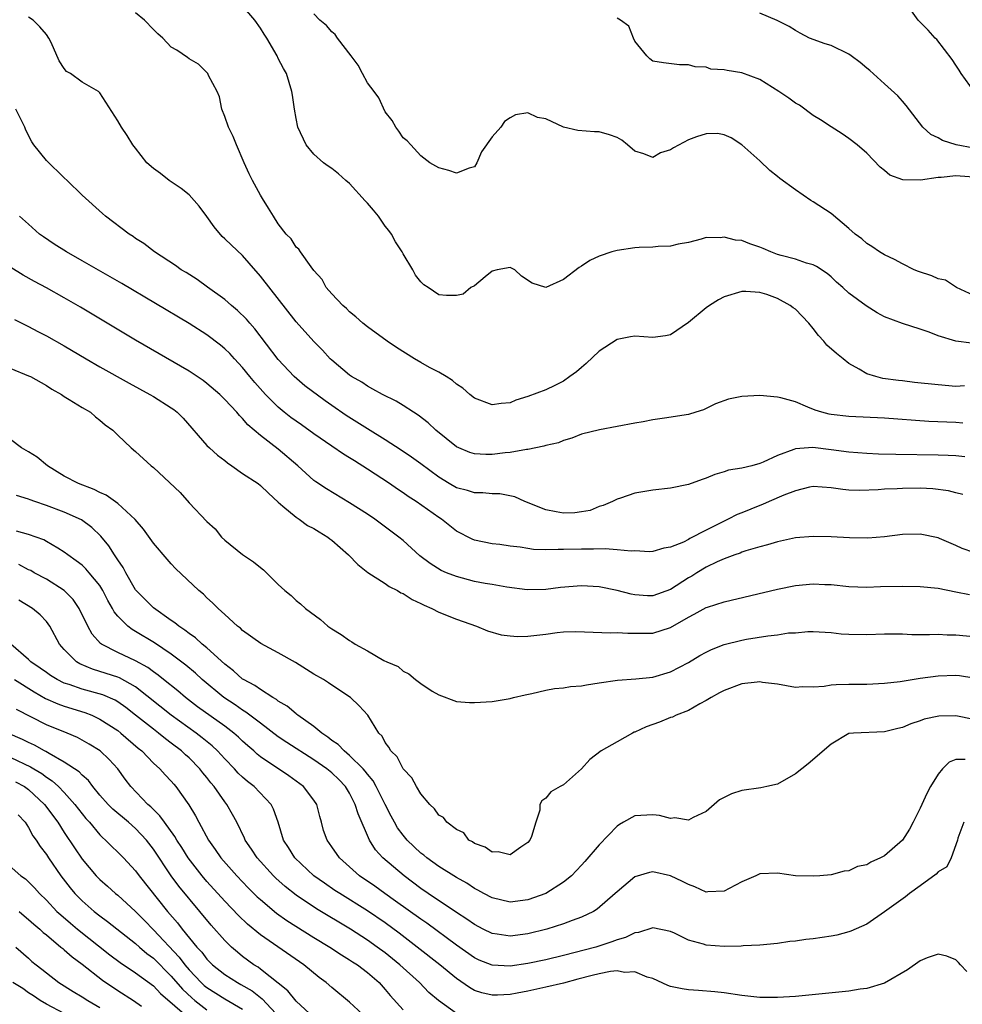
# Model space of a CAD drawing. Units: inches. Extents: x 2553000 to 2556000, y 1518000 to 1521000.
# Drawn here: x 2553668 to 2553774, y 1519603 to 1519713 of the extents above; entities that cross this region are included whole.
import ezdxf

# ---------------------------------------------------------------- set-up
doc = ezdxf.new("R2010")
doc.units = ezdxf.units.IN
doc.header["$MEASUREMENT"] = 0
doc.layers.add('LD25531518_2ft', color=102, linetype='Continuous')

msp = doc.modelspace()

# ---------------------------------------------------------------- linework, layer by layer
at = {"layer": 'LD25531518_2ft'}
for points, elevation in [([(2553774.76, 1519676.76), (2553773, 1519677), (2553771, 1519677.59), (2553769.99, 1519678.01), (2553769, 1519678.34), (2553767, 1519678.96), (2553765, 1519679.73), (2553764.18, 1519680.18), (2553762.94, 1519680.94), (2553761, 1519682.36), (2553760.33, 1519683), (2553759.61, 1519683.61), (2553759, 1519684.2), (2553758.57, 1519684.57), (2553757.37, 1519685.37), (2553757, 1519685.56), (2553756.25, 1519685.75), (2553755, 1519686.17), (2553753.41, 1519686.59), (2553753, 1519686.72), (2553752.23, 1519687), (2553751.38, 1519687.38), (2553751, 1519687.54), (2553749.9, 1519687.9), (2553749, 1519688.28), (2553748.3, 1519688.3), (2553747, 1519688.67), (2553746.56, 1519688.56), (2553745, 1519688.62), (2553744.42, 1519688.42), (2553743, 1519688.07), (2553741.86, 1519687.86), (2553741, 1519687.63), (2553739.62, 1519687.62), (2553739, 1519687.53), (2553737.49, 1519687.49), (2553737, 1519687.44), (2553735, 1519687.17), (2553734.43, 1519687), (2553733, 1519686.53), (2553731.96, 1519686.04), (2553731, 1519685.39), (2553730.75, 1519685.25), (2553729, 1519683.89), (2553727, 1519683.02), (2553725.48, 1519683.48), (2553724.29, 1519684.29), (2553723.54, 1519685), (2553723, 1519685.24), (2553721.56, 1519685), (2553721, 1519684.84), (2553720.21, 1519684.21), (2553719, 1519683.19), (2553718.6, 1519683), (2553717.73, 1519682.27), (2553717, 1519682.09), (2553715.88, 1519682.12), (2553715, 1519682.2), (2553713.81, 1519683), (2553713.31, 1519683.31), (2553713, 1519683.63), (2553712.4, 1519684.4), (2553712.09, 1519685), (2553711, 1519686.79), (2553710.92, 1519686.92), (2553710.9, 1519687), (2553710.14, 1519688.14), (2553709.7, 1519689), (2553709.41, 1519689.41), (2553709, 1519689.9), (2553708.24, 1519691), (2553707.69, 1519691.69), (2553707, 1519692.48), (2553706.74, 1519692.74), (2553705, 1519694.68), (2553704.58, 1519695), (2553703.75, 1519695.75), (2553703, 1519696.37), (2553702.61, 1519696.61), (2553702.08, 1519697), (2553701, 1519697.98), (2553700.13, 1519699), (2553699.21, 1519701), (2553699, 1519701.96), (2553698.81, 1519703), (2553698.6, 1519704.6), (2553698.53, 1519705), (2553697.94, 1519707), (2553697.58, 1519707.58), (2553697, 1519708.69), (2553696.87, 1519709), (2553695.71, 1519711), (2553695.42, 1519711.42), (2553695, 1519712.09), (2553694.38, 1519713), (2553693, 1519714.61)], 8876), ([(2553775.05, 1519705), (2553773.6, 1519707), (2553773.39, 1519707.39), (2553773, 1519707.96), (2553772.6, 1519708.6), (2553770.85, 1519710.85), (2553770.69, 1519711), (2553769.89, 1519711.89), (2553768.79, 1519713), (2553767.36, 1519715)], 8868), ([(2553773.79, 1519667.79), (2553773, 1519667.84), (2553769.98, 1519667.98), (2553765, 1519668.34), (2553761, 1519668.53), (2553759, 1519668.76), (2553758.8, 1519668.8), (2553757.96, 1519669), (2553757.23, 1519669.23), (2553756.41, 1519669.59), (2553755, 1519670.16), (2553753.38, 1519670.62), (2553753, 1519670.71), (2553751, 1519670.89), (2553749, 1519670.79), (2553747.51, 1519670.49), (2553746.06, 1519669.94), (2553745, 1519669.41), (2553744.71, 1519669.29), (2553743.84, 1519669), (2553743, 1519668.77), (2553740.33, 1519668.33), (2553739, 1519668.14), (2553737.94, 1519667.94), (2553737, 1519667.79), (2553733.05, 1519667.05), (2553731, 1519666.53), (2553729.91, 1519666.09), (2553729, 1519665.84), (2553728.42, 1519665.58), (2553727, 1519665.27), (2553726.8, 1519665.2), (2553725, 1519664.83), (2553724.83, 1519664.83), (2553723, 1519664.5), (2553722.45, 1519664.45), (2553721, 1519664.28), (2553720.28, 1519664.28), (2553719, 1519664.35), (2553718.5, 1519664.5), (2553717.26, 1519665), (2553717, 1519665.13), (2553714.67, 1519667), (2553713.82, 1519667.82), (2553712.69, 1519668.69), (2553712.17, 1519669), (2553711, 1519669.77), (2553710.24, 1519670.24), (2553708.68, 1519671), (2553707.61, 1519671.61), (2553707, 1519671.92), (2553706.37, 1519672.37), (2553705.23, 1519673), (2553705, 1519673.16), (2553703, 1519674.84), (2553702.83, 1519675), (2553701.97, 1519675.97), (2553701, 1519676.94), (2553699, 1519679.16), (2553695, 1519684.29), (2553693.75, 1519685.75), (2553693, 1519686.6), (2553691.74, 1519687.74), (2553691, 1519688.47), (2553690.71, 1519688.71), (2553689.8, 1519689.8), (2553689, 1519690.97), (2553688.13, 1519692.13), (2553687, 1519693.39), (2553686.11, 1519694.11), (2553685, 1519694.86), (2553684.77, 1519695), (2553683.79, 1519695.79), (2553683, 1519696.37), (2553682.25, 1519697), (2553681, 1519698.63), (2553680.69, 1519699), (2553680.06, 1519700.06), (2553679.41, 1519701), (2553679, 1519701.71), (2553677, 1519704.85), (2553676.93, 1519704.93), (2553676.85, 1519705), (2553675, 1519706.03), (2553673.68, 1519707), (2553673.25, 1519707.25), (2553673, 1519707.58), (2553672.43, 1519708.43), (2553671.53, 1519710.48), (2553671.26, 1519711), (2553671, 1519711.39), (2553670.25, 1519712.25), (2553669.5, 1519713), (2553669, 1519713.34)], 8880), ([(2553773.96, 1519671.96), (2553773, 1519671.91), (2553771, 1519672.07), (2553768.36, 1519672.36), (2553767, 1519672.53), (2553766.57, 1519672.57), (2553764.81, 1519672.81), (2553764.03, 1519673), (2553763, 1519673.32), (2553762.16, 1519673.84), (2553761, 1519674.48), (2553760.38, 1519675), (2553759.61, 1519675.61), (2553758.54, 1519676.54), (2553758.19, 1519677), (2553757.61, 1519677.61), (2553757, 1519678.4), (2553756.5, 1519679), (2553755.77, 1519679.77), (2553755, 1519680.57), (2553754.74, 1519680.74), (2553754.42, 1519681), (2553753, 1519681.78), (2553751.79, 1519682.21), (2553751, 1519682.46), (2553749.43, 1519682.57), (2553749, 1519682.57), (2553747, 1519681.96), (2553746.38, 1519681.62), (2553745.37, 1519681), (2553745, 1519680.74), (2553743, 1519679.09), (2553741, 1519677.69), (2553740.42, 1519677.58), (2553739, 1519677.38), (2553737, 1519677.55), (2553736.52, 1519677.48), (2553735, 1519677.17), (2553733, 1519675.85), (2553731.52, 1519674.48), (2553731, 1519674.03), (2553730.44, 1519673.56), (2553729.72, 1519673), (2553729, 1519672.51), (2553728.01, 1519672.01), (2553727, 1519671.52), (2553725, 1519670.76), (2553723.65, 1519670.35), (2553723, 1519670.08), (2553722.02, 1519669.98), (2553721, 1519669.84), (2553719, 1519670.59), (2553718.5, 1519671), (2553717.72, 1519671.72), (2553717, 1519672.16), (2553716.56, 1519672.56), (2553715.85, 1519673), (2553715, 1519673.49), (2553713.96, 1519674.04), (2553713, 1519674.57), (2553712.27, 1519675), (2553710.28, 1519676.28), (2553709.21, 1519677), (2553707, 1519678.58), (2553706.48, 1519679), (2553705.71, 1519679.71), (2553705, 1519680.27), (2553704.64, 1519680.64), (2553704.23, 1519681), (2553703, 1519682.31), (2553702.39, 1519683), (2553701.92, 1519683.92), (2553701, 1519684.92), (2553700.68, 1519685.32), (2553699.5, 1519687), (2553699.31, 1519687.31), (2553699, 1519687.53), (2553698.45, 1519688.45), (2553697.9, 1519689), (2553697, 1519690.15), (2553696.45, 1519691), (2553695.91, 1519691.91), (2553695.22, 1519693), (2553695, 1519693.38), (2553694.12, 1519695), (2553693.75, 1519695.75), (2553693.16, 1519697), (2553692.3, 1519699), (2553691.93, 1519699.93), (2553691.41, 1519701), (2553691, 1519702.19), (2553690.66, 1519703), (2553690.41, 1519704.41), (2553690.14, 1519705), (2553689.19, 1519706.81), (2553689.12, 1519707), (2553689, 1519707.14), (2553688.05, 1519708.05), (2553687, 1519708.66), (2553686.83, 1519708.83), (2553685.62, 1519709.62), (2553685, 1519709.98), (2553684.06, 1519711), (2553683.48, 1519711.48), (2553683, 1519711.94), (2553682.01, 1519713), (2553681, 1519713.83)], 8878), ([(2553775, 1519682.12), (2553773.06, 1519683), (2553771.84, 1519683.84), (2553771, 1519683.99), (2553770.31, 1519684.31), (2553768.81, 1519684.81), (2553768.33, 1519685), (2553767, 1519685.67), (2553766.13, 1519686.13), (2553765, 1519686.67), (2553764.43, 1519687), (2553763.59, 1519687.59), (2553763, 1519687.94), (2553762.45, 1519688.45), (2553761.71, 1519689), (2553761, 1519689.64), (2553759, 1519691.3), (2553757, 1519692.63), (2553756.75, 1519692.75), (2553755, 1519693.95), (2553753.25, 1519695.25), (2553753, 1519695.47), (2553752.12, 1519696.12), (2553751, 1519697.21), (2553749, 1519699.02), (2553747.8, 1519699.8), (2553747, 1519700.13), (2553746.27, 1519700.27), (2553745, 1519700.24), (2553743.91, 1519699.91), (2553743, 1519699.59), (2553741.32, 1519698.68), (2553741, 1519698.47), (2553739.88, 1519698.12), (2553739, 1519697.6), (2553738.01, 1519697.99), (2553737, 1519698.29), (2553736.19, 1519699), (2553735.52, 1519699.52), (2553735, 1519699.83), (2553734.14, 1519700.14), (2553733, 1519700.49), (2553732.47, 1519700.47), (2553730.61, 1519700.61), (2553729, 1519701.01), (2553727, 1519701.93), (2553726.08, 1519702.08), (2553725, 1519702.61), (2553723.61, 1519702.39), (2553723, 1519702.04), (2553722.38, 1519701.62), (2553721.97, 1519701), (2553721, 1519699.92), (2553719.78, 1519698.22), (2553719.27, 1519697), (2553719, 1519696.56), (2553718.41, 1519696.41), (2553717, 1519695.82), (2553716.15, 1519696.15), (2553715, 1519696.42), (2553714, 1519697), (2553713, 1519697.79), (2553711.86, 1519699), (2553711.47, 1519699.47), (2553711, 1519699.81), (2553710.53, 1519700.53), (2553710.17, 1519701), (2553709.76, 1519701.76), (2553709, 1519702.7), (2553708.27, 1519704.27), (2553707.75, 1519705), (2553707, 1519705.98), (2553706.45, 1519707), (2553705.95, 1519707.95), (2553705.19, 1519709), (2553703.64, 1519711), (2553703.38, 1519711.38), (2553703, 1519711.7), (2553702.4, 1519712.4), (2553701.68, 1519713), (2553701, 1519713.73)], 8874), ([(2553775, 1519695.39), (2553773.49, 1519695.49), (2553773, 1519695.55), (2553771.34, 1519695.34), (2553771, 1519695.35), (2553769.04, 1519695.04), (2553767.07, 1519695.07), (2553765.61, 1519695.61), (2553765, 1519696.13), (2553764.51, 1519696.51), (2553763, 1519698.08), (2553761.92, 1519699), (2553761, 1519699.74), (2553760.25, 1519700.25), (2553759, 1519701.03), (2553757.83, 1519701.83), (2553757, 1519702.3), (2553755.45, 1519703.45), (2553755, 1519703.67), (2553754.26, 1519704.26), (2553753.16, 1519705), (2553751, 1519706.33), (2553749, 1519707.09), (2553747.34, 1519707.34), (2553747, 1519707.44), (2553745.52, 1519707.52), (2553745, 1519707.71), (2553743.75, 1519707.75), (2553743, 1519708), (2553742, 1519708), (2553740.21, 1519708.21), (2553739, 1519708.42), (2553738.66, 1519708.66), (2553738.33, 1519709), (2553737, 1519710.66), (2553736.84, 1519711), (2553736.32, 1519712.32), (2553735.39, 1519713), (2553735, 1519713.24)], 8872), ([(2553775, 1519698.65), (2553773.03, 1519699.03), (2553771.49, 1519699.49), (2553771, 1519699.8), (2553770.19, 1519700.19), (2553769.31, 1519701), (2553767.44, 1519703.44), (2553767, 1519703.92), (2553766.5, 1519704.5), (2553765, 1519705.86), (2553763.34, 1519707.34), (2553763, 1519707.6), (2553762.25, 1519708.25), (2553761.25, 1519709), (2553761, 1519709.18), (2553759, 1519710.17), (2553758.35, 1519710.35), (2553756.6, 1519711), (2553755.53, 1519711.53), (2553755, 1519711.83), (2553754.29, 1519712.29), (2553752.95, 1519712.95), (2553751, 1519713.8)], 8870), ([(2553774.01, 1519664.01), (2553773, 1519664.1), (2553772.14, 1519664.14), (2553771, 1519664.18), (2553766.26, 1519664.26), (2553764.32, 1519664.32), (2553763, 1519664.38), (2553761, 1519664.52), (2553759, 1519664.8), (2553756.95, 1519665.05), (2553755, 1519664.9), (2553754.81, 1519664.81), (2553753, 1519664.17), (2553751.39, 1519663.39), (2553751, 1519663.25), (2553750.1, 1519663), (2553749, 1519662.73), (2553747.49, 1519662.51), (2553747, 1519662.31), (2553745.97, 1519662.03), (2553745, 1519661.61), (2553744.54, 1519661.46), (2553743, 1519660.89), (2553741, 1519660.47), (2553739, 1519660.25), (2553737, 1519659.91), (2553735.37, 1519659.37), (2553735, 1519659.27), (2553734.5, 1519659), (2553733.45, 1519658.55), (2553733, 1519658.42), (2553732, 1519658), (2553731, 1519657.83), (2553730.27, 1519657.73), (2553729, 1519657.67), (2553728.16, 1519657.84), (2553727, 1519658.04), (2553724.65, 1519659), (2553723.52, 1519659.52), (2553721.84, 1519659.84), (2553721, 1519659.86), (2553719.96, 1519659.96), (2553719, 1519659.97), (2553718.22, 1519660.22), (2553717, 1519660.53), (2553716.18, 1519661), (2553715, 1519661.72), (2553713, 1519663.21), (2553711.96, 1519663.96), (2553710.77, 1519664.77), (2553709, 1519665.91), (2553707, 1519667.13), (2553704.63, 1519668.63), (2553703, 1519669.78), (2553702.27, 1519670.27), (2553699.97, 1519671.97), (2553698.79, 1519673), (2553697, 1519674.91), (2553694.37, 1519678.37), (2553693.81, 1519679), (2553693.45, 1519679.45), (2553692.44, 1519680.44), (2553691.75, 1519681), (2553691, 1519681.66), (2553689.06, 1519683.06), (2553687.89, 1519683.89), (2553686.67, 1519684.67), (2553686.11, 1519685), (2553685.49, 1519685.49), (2553683.13, 1519687), (2553681.94, 1519687.94), (2553681, 1519688.51), (2553680.72, 1519688.72), (2553680.26, 1519689), (2553677.63, 1519691), (2553677.29, 1519691.29), (2553675, 1519693.35), (2553673.34, 1519695), (2553673, 1519695.3), (2553671, 1519697.25), (2553669.58, 1519699), (2553669.35, 1519699.35), (2553668.67, 1519700.67), (2553668.56, 1519701), (2553667.56, 1519703)], 8882), ([(2553773.77, 1519659.77), (2553773, 1519659.95), (2553772.19, 1519660.19), (2553770.4, 1519660.4), (2553769, 1519660.47), (2553767, 1519660.46), (2553766.41, 1519660.41), (2553765, 1519660.37), (2553764.3, 1519660.3), (2553762.23, 1519660.23), (2553761, 1519660.28), (2553760.34, 1519660.34), (2553759, 1519660.54), (2553757, 1519660.66), (2553756.59, 1519660.59), (2553755, 1519660.2), (2553753.72, 1519659.72), (2553752.05, 1519659), (2553751.33, 1519658.67), (2553751, 1519658.56), (2553749, 1519657.73), (2553748.48, 1519657.52), (2553747.46, 1519657), (2553747, 1519656.78), (2553745, 1519655.77), (2553743.16, 1519654.84), (2553743, 1519654.73), (2553742.44, 1519654.44), (2553741, 1519653.85), (2553740.26, 1519653.74), (2553739, 1519653.39), (2553738.65, 1519653.35), (2553737, 1519653.44), (2553736.6, 1519653.4), (2553735, 1519653.56), (2553733.67, 1519653.67), (2553732.37, 1519653.63), (2553731, 1519653.66), (2553729, 1519653.59), (2553728.39, 1519653.61), (2553727, 1519653.57), (2553725.62, 1519653.62), (2553725, 1519653.71), (2553724.13, 1519653.87), (2553723, 1519653.98), (2553721.84, 1519654.16), (2553721, 1519654.23), (2553719, 1519654.64), (2553718.75, 1519654.75), (2553717, 1519655.65), (2553715.3, 1519657), (2553715, 1519657.2), (2553712.46, 1519659), (2553711.57, 1519659.57), (2553711, 1519659.98), (2553710.38, 1519660.38), (2553709.48, 1519661), (2553707, 1519662.63), (2553705.54, 1519663.54), (2553705, 1519663.9), (2553704.31, 1519664.31), (2553703, 1519665.19), (2553701, 1519666.58), (2553699.59, 1519667.59), (2553699, 1519667.99), (2553698.42, 1519668.42), (2553697.68, 1519669), (2553697, 1519669.56), (2553695.58, 1519671), (2553694.36, 1519672.36), (2553693.81, 1519673), (2553693, 1519674.02), (2553692.09, 1519675), (2553691.58, 1519675.58), (2553691, 1519676.14), (2553690.53, 1519676.53), (2553689, 1519677.69), (2553687, 1519678.96), (2553679.45, 1519683.45), (2553675, 1519686.01), (2553673.25, 1519687), (2553671.88, 1519687.88), (2553670.68, 1519688.68), (2553670.23, 1519689), (2553669, 1519690.11), (2553667.97, 1519691)], 8884), ([(2553775, 1519653.27), (2553773.7, 1519653.7), (2553773, 1519654.04), (2553771.16, 1519654.84), (2553771, 1519654.9), (2553769, 1519655.34), (2553767, 1519655.27), (2553765, 1519655.02), (2553763.11, 1519654.89), (2553761.09, 1519654.91), (2553759, 1519655.04), (2553757, 1519655.08), (2553755, 1519654.9), (2553753, 1519654.48), (2553751.88, 1519654.12), (2553751, 1519653.91), (2553749.46, 1519653.46), (2553749, 1519653.29), (2553748.81, 1519653.19), (2553748.21, 1519653), (2553747, 1519652.56), (2553746.23, 1519652.23), (2553745, 1519651.64), (2553743.96, 1519651), (2553743.38, 1519650.62), (2553743, 1519650.42), (2553741, 1519649.13), (2553739, 1519648.41), (2553738.42, 1519648.42), (2553737, 1519648.5), (2553736.58, 1519648.58), (2553735, 1519649.02), (2553733, 1519649.43), (2553731, 1519649.53), (2553728.66, 1519649.34), (2553727, 1519649.12), (2553724.91, 1519649.09), (2553722.63, 1519649.37), (2553721, 1519649.66), (2553720.21, 1519649.79), (2553719, 1519650.03), (2553717, 1519650.56), (2553715.88, 1519651), (2553715.26, 1519651.26), (2553714.02, 1519652.02), (2553712.89, 1519652.89), (2553711, 1519654.61), (2553710.53, 1519655), (2553707.83, 1519657), (2553707, 1519657.56), (2553705, 1519658.86), (2553702.41, 1519660.41), (2553701.2, 1519661.2), (2553701, 1519661.36), (2553699.21, 1519663), (2553697, 1519664.88), (2553695, 1519666.39), (2553693.58, 1519667.58), (2553693, 1519668.32), (2553692.65, 1519668.65), (2553692.36, 1519669), (2553691, 1519670.44), (2553690.44, 1519671), (2553689, 1519672.25), (2553688.57, 1519672.57), (2553687, 1519673.62), (2553681, 1519677.11), (2553674.81, 1519680.81), (2553673, 1519681.86), (2553671, 1519682.96), (2553669.67, 1519683.67), (2553668.38, 1519684.38), (2553667, 1519685.23)], 8886), ([(2553667.4, 1519679.4), (2553669, 1519678.63), (2553670.05, 1519678.05), (2553671, 1519677.59), (2553673, 1519676.47), (2553675.45, 1519675), (2553677, 1519674.1), (2553680.27, 1519672.26), (2553682.6, 1519671), (2553683, 1519670.77), (2553685, 1519669.51), (2553685.3, 1519669.3), (2553685.65, 1519669), (2553686.33, 1519668.33), (2553689, 1519665.29), (2553689.29, 1519665), (2553690.18, 1519664.18), (2553691, 1519663.58), (2553691.32, 1519663.32), (2553691.78, 1519663), (2553693, 1519662.15), (2553694.74, 1519661), (2553695, 1519660.79), (2553695.91, 1519659.91), (2553697, 1519658.9), (2553697.53, 1519658.47), (2553699, 1519657.22), (2553699.35, 1519657), (2553700.29, 1519656.29), (2553701, 1519655.96), (2553701.57, 1519655.57), (2553702.56, 1519655), (2553702.79, 1519654.79), (2553703, 1519654.65), (2553704.89, 1519653), (2553705.91, 1519651.91), (2553707.03, 1519651.03), (2553709, 1519649.79), (2553709.45, 1519649.45), (2553710.38, 1519649), (2553710.76, 1519648.76), (2553711, 1519648.67), (2553712.01, 1519648.01), (2553713, 1519647.56), (2553713.37, 1519647.37), (2553714.22, 1519647), (2553715, 1519646.59), (2553717, 1519645.78), (2553719.25, 1519645), (2553720.48, 1519644.48), (2553722.02, 1519644.02), (2553723, 1519643.9), (2553723.83, 1519643.83), (2553725, 1519643.87), (2553727, 1519644.1), (2553728.28, 1519644.28), (2553729, 1519644.35), (2553730.39, 1519644.39), (2553734.25, 1519644.25), (2553735, 1519644.3), (2553736.2, 1519644.2), (2553739, 1519644.22), (2553741, 1519644.87), (2553743, 1519646.02), (2553743.65, 1519646.35), (2553745, 1519647.09), (2553745.14, 1519647.14), (2553747, 1519647.75), (2553753, 1519649.16), (2553755, 1519649.56), (2553757, 1519649.76), (2553758.32, 1519649.68), (2553759, 1519649.67), (2553761, 1519649.45), (2553763, 1519649.36), (2553764.55, 1519649.45), (2553767, 1519649.5), (2553769, 1519649.44), (2553771, 1519649.26), (2553773, 1519648.87), (2553774.54, 1519648.54)], 8888), ([(2553667, 1519673.91), (2553669, 1519673.11), (2553669.23, 1519673), (2553671, 1519671.99), (2553671.6, 1519671.6), (2553672.68, 1519671), (2553673, 1519670.77), (2553673.55, 1519670.45), (2553675, 1519669.54), (2553675.93, 1519669), (2553676.49, 1519668.49), (2553677, 1519668.12), (2553677.59, 1519667.59), (2553678.45, 1519667), (2553679, 1519666.42), (2553680.5, 1519665), (2553681, 1519664.59), (2553682.74, 1519663), (2553683, 1519662.81), (2553685.99, 1519659.99), (2553687, 1519658.86), (2553689, 1519656.73), (2553689.92, 1519655.92), (2553690.65, 1519655), (2553691, 1519654.67), (2553693, 1519653.03), (2553694.23, 1519652.23), (2553695, 1519651.59), (2553695.34, 1519651.34), (2553697, 1519649.67), (2553697.74, 1519649), (2553698.43, 1519648.43), (2553699, 1519647.88), (2553699.5, 1519647.5), (2553700.04, 1519647), (2553701.74, 1519645.74), (2553702.57, 1519645), (2553703, 1519644.72), (2553704.07, 1519644.07), (2553705, 1519643.39), (2553705.26, 1519643.26), (2553705.63, 1519643), (2553707, 1519642.24), (2553708.85, 1519641.15), (2553709.16, 1519641), (2553710.46, 1519640.46), (2553711, 1519639.96), (2553711.66, 1519639.66), (2553712.4, 1519639), (2553713, 1519638.56), (2553714.28, 1519637.72), (2553715, 1519637.28), (2553717, 1519636.54), (2553718.44, 1519636.44), (2553719, 1519636.43), (2553721, 1519636.55), (2553723, 1519636.88), (2553723.37, 1519637), (2553724.69, 1519637.31), (2553725.44, 1519637.44), (2553727, 1519637.81), (2553728, 1519638), (2553729, 1519638.09), (2553729.78, 1519638.22), (2553731, 1519638.32), (2553731.57, 1519638.43), (2553733, 1519638.63), (2553735.04, 1519638.96), (2553737.11, 1519639.11), (2553739, 1519639.28), (2553741, 1519639.86), (2553743, 1519640.92), (2553744.3, 1519641.7), (2553745, 1519642.1), (2553745.61, 1519642.39), (2553747, 1519642.95), (2553749, 1519643.43), (2553749.53, 1519643.53), (2553751.93, 1519643.93), (2553753, 1519644.04), (2553754.24, 1519644.24), (2553755, 1519644.27), (2553756.39, 1519644.39), (2553757, 1519644.4), (2553759, 1519644.3), (2553760.14, 1519644.14), (2553761, 1519644.1), (2553763, 1519644.08), (2553765, 1519644.16), (2553767, 1519644.15), (2553768.08, 1519644.08), (2553769, 1519644.08), (2553770.05, 1519644.05), (2553771, 1519644.09), (2553772.03, 1519644.03), (2553773, 1519644.04), (2553775.77, 1519643.77)], 8890), ([(2553775, 1519639.17), (2553773.42, 1519639.42), (2553773, 1519639.47), (2553771, 1519639.4), (2553769, 1519639.12), (2553766.77, 1519638.77), (2553765, 1519638.56), (2553763, 1519638.46), (2553761, 1519638.46), (2553759.59, 1519638.41), (2553759, 1519638.37), (2553758.22, 1519638.22), (2553757, 1519638.14), (2553755.81, 1519638.19), (2553755, 1519638.12), (2553753, 1519638.48), (2553751.31, 1519638.69), (2553751, 1519638.75), (2553750.73, 1519638.73), (2553749, 1519638.53), (2553747, 1519637.8), (2553746.49, 1519637.51), (2553745.55, 1519637), (2553745, 1519636.65), (2553744.28, 1519636.28), (2553743, 1519635.54), (2553741.62, 1519635), (2553741.21, 1519634.79), (2553741, 1519634.74), (2553739.76, 1519634.24), (2553738.28, 1519633.72), (2553737, 1519633.12), (2553736.91, 1519633.09), (2553736.72, 1519633), (2553735, 1519632.01), (2553733.21, 1519631), (2553731.96, 1519630.04), (2553731, 1519628.98), (2553729, 1519627.19), (2553728.61, 1519627), (2553727.58, 1519626.42), (2553727, 1519625.72), (2553726.58, 1519625.42), (2553726.33, 1519625), (2553726.34, 1519624.34), (2553725.88, 1519623), (2553725.39, 1519621.39), (2553725.21, 1519621), (2553725, 1519620.74), (2553724.19, 1519620.19), (2553723, 1519619.34), (2553721.67, 1519619.67), (2553721, 1519619.63), (2553720.21, 1519620.21), (2553719, 1519620.63), (2553718.79, 1519620.79), (2553718.38, 1519621), (2553717.8, 1519621.8), (2553717, 1519622.18), (2553715.91, 1519623), (2553715.52, 1519623.52), (2553715, 1519623.79), (2553714.51, 1519624.51), (2553713.99, 1519625), (2553713, 1519626.17), (2553712.51, 1519627), (2553711.99, 1519627.99), (2553711, 1519629), (2553710.33, 1519630.33), (2553709.62, 1519631), (2553709.42, 1519631.42), (2553709, 1519631.96), (2553708.66, 1519632.66), (2553708.29, 1519633), (2553707.03, 1519635), (2553706.08, 1519636.08), (2553705.12, 1519637), (2553703, 1519638.39), (2553702.64, 1519638.64), (2553702.06, 1519639), (2553701, 1519639.62), (2553698.92, 1519640.92), (2553697, 1519642.02), (2553695.06, 1519643.06), (2553693, 1519644.53), (2553692.77, 1519644.77), (2553692.44, 1519645), (2553691, 1519646.33), (2553690.25, 1519647), (2553689.63, 1519647.63), (2553689, 1519648.18), (2553688.6, 1519648.6), (2553688.1, 1519649), (2553685.49, 1519651.49), (2553685, 1519652), (2553684.53, 1519652.53), (2553683, 1519654.33), (2553681.89, 1519655.89), (2553680.96, 1519656.96), (2553679, 1519658.77), (2553677.71, 1519659.71), (2553677, 1519660.01), (2553676.35, 1519660.35), (2553674.6, 1519661), (2553673, 1519661.85), (2553671.1, 1519663), (2553669.96, 1519663.96), (2553669, 1519664.56), (2553668.21, 1519665), (2553665.53, 1519667)], 8892), ([(2553775, 1519634.53), (2553773, 1519634.94), (2553771.1, 1519634.9), (2553769.44, 1519634.56), (2553769, 1519634.38), (2553767.94, 1519634.06), (2553767, 1519633.64), (2553766.48, 1519633.52), (2553765, 1519633.14), (2553761.53, 1519633), (2553761, 1519632.95), (2553759, 1519631.78), (2553756.44, 1519629.56), (2553755, 1519628.44), (2553753, 1519627.29), (2553751.81, 1519627), (2553751.14, 1519626.86), (2553749, 1519626.57), (2553747.82, 1519626.18), (2553747, 1519625.78), (2553746.5, 1519625.5), (2553745, 1519624.19), (2553743.54, 1519623.54), (2553743, 1519623.24), (2553741.48, 1519623.48), (2553741, 1519623.42), (2553739.77, 1519623.77), (2553739, 1519623.83), (2553737, 1519623.73), (2553735.74, 1519623), (2553735.26, 1519622.74), (2553735, 1519622.56), (2553733, 1519620.47), (2553731.39, 1519618.61), (2553731, 1519618.18), (2553729.88, 1519617), (2553729, 1519616.27), (2553727, 1519615), (2553725, 1519614.3), (2553723, 1519614.05), (2553721, 1519614.5), (2553720.06, 1519615), (2553719.39, 1519615.39), (2553719, 1519615.58), (2553718.15, 1519616.15), (2553717, 1519616.79), (2553715, 1519618.03), (2553713.66, 1519619), (2553713.31, 1519619.31), (2553713, 1519619.53), (2553711.46, 1519621), (2553711, 1519621.55), (2553710.38, 1519622.38), (2553710.04, 1519623), (2553709.68, 1519623.68), (2553709, 1519624.99), (2553707.99, 1519627), (2553707.64, 1519627.64), (2553707, 1519628.39), (2553706.75, 1519628.75), (2553706.52, 1519629), (2553705, 1519630.5), (2553704.38, 1519631), (2553703.71, 1519631.71), (2553703, 1519632.19), (2553702.55, 1519632.55), (2553701.87, 1519633), (2553701, 1519633.74), (2553699.2, 1519635), (2553699.1, 1519635.1), (2553699, 1519635.16), (2553698.01, 1519636.01), (2553697, 1519636.6), (2553696.79, 1519636.79), (2553696.4, 1519637), (2553695, 1519637.88), (2553694.36, 1519638.36), (2553693.09, 1519639), (2553693, 1519639.06), (2553691.98, 1519639.98), (2553691, 1519640.72), (2553689, 1519642.56), (2553688.47, 1519643), (2553687.71, 1519643.71), (2553687, 1519644.17), (2553686.54, 1519644.54), (2553685.83, 1519645), (2553685.39, 1519645.39), (2553685, 1519645.64), (2553683, 1519647.05), (2553681.07, 1519649), (2553681, 1519649.09), (2553679.89, 1519651), (2553679.6, 1519651.6), (2553679, 1519652.46), (2553678.8, 1519652.8), (2553678.64, 1519653), (2553678.01, 1519654.01), (2553677.11, 1519655.11), (2553676.09, 1519656.09), (2553674.95, 1519656.95), (2553673, 1519657.8), (2553671, 1519658.55), (2553669.68, 1519659), (2553669.18, 1519659.18), (2553669, 1519659.27), (2553667.65, 1519659.65)], 8894), ([(2553774.03, 1519630.03), (2553773, 1519630.04), (2553772.25, 1519629.75), (2553771.52, 1519629), (2553771, 1519628.38), (2553770.15, 1519627), (2553769.76, 1519626.24), (2553769, 1519624.58), (2553768.21, 1519623), (2553767.79, 1519622.21), (2553767.03, 1519621), (2553765, 1519619.24), (2553764.56, 1519619), (2553763.48, 1519618.52), (2553763, 1519618.24), (2553761.97, 1519618.02), (2553761, 1519617.56), (2553760.48, 1519617.52), (2553759, 1519617.11), (2553757.75, 1519617), (2553757, 1519616.94), (2553755, 1519616.99), (2553753, 1519617.28), (2553751, 1519617.23), (2553750.56, 1519617), (2553749, 1519616.32), (2553747.57, 1519615.57), (2553747, 1519615.25), (2553745.18, 1519615.18), (2553745, 1519615.16), (2553743.74, 1519615.74), (2553743, 1519616), (2553742.35, 1519616.35), (2553741, 1519616.98), (2553739, 1519617.43), (2553738.64, 1519617.36), (2553737, 1519616.88), (2553735, 1519615.21), (2553734.8, 1519615), (2553732.76, 1519613.24), (2553732.36, 1519613), (2553731, 1519612.34), (2553729.98, 1519611.98), (2553729, 1519611.59), (2553727.14, 1519611), (2553725, 1519610.47), (2553723, 1519610.22), (2553721.57, 1519610.43), (2553721, 1519610.5), (2553719.98, 1519611), (2553719, 1519611.52), (2553718.14, 1519612.14), (2553717, 1519612.87), (2553713.82, 1519615), (2553713, 1519615.57), (2553711.11, 1519617), (2553708.72, 1519619), (2553707.9, 1519619.9), (2553707.22, 1519621), (2553705.95, 1519623.95), (2553705.64, 1519625), (2553705, 1519626.25), (2553704.55, 1519627), (2553703.78, 1519627.78), (2553703, 1519628.55), (2553702.46, 1519629), (2553701, 1519630.02), (2553697.96, 1519631.96), (2553697, 1519632.6), (2553695, 1519634.11), (2553693.37, 1519635.37), (2553693, 1519635.58), (2553692.17, 1519636.17), (2553690.9, 1519637), (2553688.46, 1519639), (2553687.71, 1519639.71), (2553686.63, 1519640.63), (2553685, 1519641.87), (2553683.12, 1519643.12), (2553681, 1519644.42), (2553680.63, 1519644.63), (2553680.14, 1519645), (2553679, 1519646.13), (2553678.6, 1519646.6), (2553678.4, 1519647), (2553677.88, 1519647.88), (2553677.34, 1519649), (2553677, 1519649.55), (2553675.81, 1519651), (2553675.43, 1519651.43), (2553675, 1519651.83), (2553674.35, 1519652.35), (2553673.41, 1519653), (2553673, 1519653.32), (2553672.26, 1519653.74), (2553671, 1519654.52), (2553670.69, 1519654.69), (2553669, 1519655.27), (2553667.65, 1519655.65)], 8896), ([(2553773.88, 1519623), (2553773.23, 1519621.23), (2553773.18, 1519621), (2553772.46, 1519619), (2553771.99, 1519618.01), (2553771, 1519617.43), (2553770.81, 1519617.19), (2553769, 1519615.85), (2553767.81, 1519615), (2553767.36, 1519614.64), (2553765, 1519612.95), (2553763, 1519611.58), (2553761.23, 1519610.77), (2553761, 1519610.69), (2553759.66, 1519610.34), (2553759, 1519610.22), (2553757, 1519609.93), (2553756.16, 1519609.84), (2553755, 1519609.66), (2553754.38, 1519609.62), (2553753, 1519609.41), (2553751, 1519609.22), (2553749.13, 1519609.13), (2553748.91, 1519609.09), (2553747, 1519609.07), (2553745, 1519609.2), (2553744.69, 1519609.31), (2553743, 1519609.76), (2553741.46, 1519610.54), (2553741, 1519610.75), (2553739, 1519611.15), (2553737.39, 1519610.61), (2553737, 1519610.58), (2553735.94, 1519610.06), (2553735, 1519609.81), (2553734.43, 1519609.57), (2553732.62, 1519609), (2553729, 1519608.04), (2553727, 1519607.56), (2553725, 1519607.14), (2553723, 1519606.86), (2553721, 1519606.97), (2553719.54, 1519607.54), (2553719, 1519607.8), (2553717, 1519609.22), (2553713.66, 1519611.66), (2553713, 1519612.11), (2553710.16, 1519614.16), (2553708.96, 1519615), (2553707.82, 1519615.82), (2553706.1, 1519617), (2553705, 1519618.01), (2553703.88, 1519619), (2553703, 1519620.26), (2553702.47, 1519621), (2553702.09, 1519622.09), (2553701.84, 1519623), (2553701.65, 1519623.65), (2553701.31, 1519625), (2553701, 1519625.46), (2553699.84, 1519627), (2553698.2, 1519628.2), (2553695, 1519630.35), (2553694.64, 1519630.64), (2553694.25, 1519631), (2553693.58, 1519631.58), (2553693, 1519632.09), (2553692.54, 1519632.54), (2553692, 1519633), (2553691, 1519633.77), (2553687.96, 1519635.96), (2553686.59, 1519637), (2553685.73, 1519637.73), (2553684.14, 1519639), (2553683.52, 1519639.52), (2553683, 1519639.87), (2553682.36, 1519640.36), (2553681, 1519641.12), (2553679, 1519642.06), (2553677.18, 1519643), (2553677.07, 1519643.07), (2553676.11, 1519644.11), (2553675.63, 1519645), (2553674.67, 1519647), (2553674, 1519648), (2553672.99, 1519649), (2553671, 1519650.27), (2553669.63, 1519651), (2553669.24, 1519651.24), (2553669, 1519651.34), (2553667.91, 1519651.91)], 8898), ([(2553774.25, 1519606.25), (2553773.53, 1519607), (2553773.28, 1519607.28), (2553773, 1519607.55), (2553771.98, 1519607.98), (2553771, 1519608.2), (2553769.77, 1519607.77), (2553769, 1519607.46), (2553767.56, 1519606.44), (2553765, 1519604.95), (2553763, 1519604.35), (2553762.26, 1519604.26), (2553761, 1519604.05), (2553755, 1519603.46), (2553753, 1519603.32), (2553751, 1519603.35), (2553749, 1519603.57), (2553747, 1519603.85), (2553745.97, 1519603.97), (2553744.13, 1519604.13), (2553743, 1519604.2), (2553742.31, 1519604.31), (2553741, 1519604.57), (2553740.69, 1519604.69), (2553739, 1519605.46), (2553738.38, 1519605.62), (2553737, 1519606.21), (2553735.85, 1519606.15), (2553735, 1519606.32), (2553734.25, 1519606.25), (2553733, 1519606), (2553732.21, 1519605.79), (2553730.61, 1519605.39), (2553729, 1519604.96), (2553727, 1519604.48), (2553725, 1519604.04), (2553723.81, 1519603.81), (2553723, 1519603.67), (2553721.58, 1519603.58), (2553721, 1519603.58), (2553719.84, 1519603.84), (2553719, 1519604.13), (2553718.44, 1519604.44), (2553717, 1519605.45), (2553715.12, 1519607), (2553712.59, 1519609), (2553710.56, 1519610.56), (2553709, 1519611.7), (2553707, 1519613.07), (2553703.91, 1519615), (2553703.36, 1519615.36), (2553702.17, 1519616.17), (2553701, 1519617), (2553698.86, 1519619), (2553698.15, 1519620.15), (2553697.6, 1519621), (2553697, 1519623), (2553696.48, 1519624.48), (2553696.22, 1519625), (2553694.29, 1519627), (2553693.56, 1519627.56), (2553693, 1519628.05), (2553692.51, 1519628.51), (2553692.08, 1519629), (2553691, 1519630.11), (2553690.58, 1519630.58), (2553690.17, 1519631), (2553689.57, 1519631.57), (2553688.47, 1519632.47), (2553687.78, 1519633), (2553685, 1519635.02), (2553681, 1519638.19), (2553679.2, 1519639.2), (2553679, 1519639.28), (2553677, 1519639.92), (2553676.16, 1519640.16), (2553674.76, 1519640.76), (2553674.36, 1519641), (2553673, 1519642.38), (2553672.45, 1519643), (2553671.37, 1519645), (2553671, 1519645.52), (2553670.28, 1519646.28), (2553669.45, 1519647), (2553667.92, 1519647.92)], 8900), ([(2553717, 1519601.55), (2553714.98, 1519603), (2553713.9, 1519603.9), (2553712.83, 1519605), (2553710.65, 1519607), (2553709, 1519608.34), (2553708.11, 1519609), (2553707, 1519609.78), (2553705.1, 1519611), (2553701.29, 1519613.29), (2553699, 1519614.82), (2553697.78, 1519615.78), (2553696.73, 1519616.73), (2553696.46, 1519617), (2553694.64, 1519619), (2553693.99, 1519619.99), (2553693.28, 1519621), (2553693.2, 1519621.2), (2553692.34, 1519623), (2553691.88, 1519623.88), (2553691.24, 1519625), (2553691, 1519625.29), (2553689.81, 1519627), (2553689.43, 1519627.43), (2553689, 1519628.01), (2553688.55, 1519628.55), (2553688.21, 1519629), (2553687, 1519630.21), (2553686.58, 1519630.58), (2553686.14, 1519631), (2553685, 1519631.87), (2553684.35, 1519632.35), (2553683.57, 1519633), (2553683, 1519633.43), (2553681, 1519635.03), (2553679.89, 1519635.89), (2553679, 1519636.52), (2553678.7, 1519636.7), (2553677.31, 1519637.31), (2553675, 1519637.93), (2553673.56, 1519638.44), (2553673, 1519638.61), (2553672.21, 1519639), (2553671.47, 1519639.47), (2553671, 1519639.79), (2553670.3, 1519640.3), (2553669.26, 1519641), (2553669, 1519641.26), (2553667.02, 1519643)], 8902), ([(2553667.4, 1519639), (2553669.62, 1519637.62), (2553670.9, 1519636.9), (2553672.27, 1519636.27), (2553673, 1519636.01), (2553675.31, 1519635.31), (2553676.1, 1519635), (2553677, 1519634.58), (2553679, 1519633.28), (2553679.36, 1519633), (2553681.3, 1519631.3), (2553681.69, 1519631), (2553683, 1519629.64), (2553683.71, 1519629), (2553684.32, 1519628.32), (2553685, 1519627.6), (2553685.27, 1519627.27), (2553685.52, 1519627), (2553686.97, 1519624.97), (2553687.72, 1519623.72), (2553688.08, 1519623), (2553689.16, 1519621), (2553689.93, 1519619.93), (2553690.57, 1519619), (2553692.34, 1519617), (2553693, 1519616.3), (2553693.64, 1519615.64), (2553694.64, 1519614.64), (2553695, 1519614.32), (2553696.8, 1519612.8), (2553697.97, 1519611.97), (2553701, 1519610.08), (2553702.79, 1519609), (2553704.11, 1519608.11), (2553705, 1519607.58), (2553705.34, 1519607.34), (2553705.89, 1519607), (2553707, 1519606.15), (2553708.31, 1519605), (2553709, 1519604.24), (2553709.55, 1519603.55), (2553711, 1519601.95)], 8904), ([(2553706.93, 1519601), (2553705, 1519602.8), (2553703, 1519604.47), (2553702.39, 1519605), (2553701.59, 1519605.59), (2553699.87, 1519607), (2553695, 1519610.38), (2553693.56, 1519611.56), (2553692.54, 1519612.54), (2553691, 1519614.16), (2553689, 1519616.37), (2553688.46, 1519617), (2553686.89, 1519619), (2553686.17, 1519620.17), (2553685.63, 1519621), (2553685.41, 1519621.41), (2553684.23, 1519623), (2553683.73, 1519623.73), (2553683, 1519624.42), (2553682.72, 1519624.72), (2553682.39, 1519625), (2553680.47, 1519627), (2553679.84, 1519627.84), (2553678.99, 1519629), (2553678.05, 1519630.05), (2553677.02, 1519631.02), (2553675.78, 1519631.78), (2553674.5, 1519632.5), (2553673.32, 1519633), (2553671, 1519633.94), (2553667.65, 1519635.65)], 8906), ([(2553701, 1519601.1), (2553699, 1519602.93), (2553698.09, 1519604.09), (2553695, 1519606.52), (2553694.73, 1519606.73), (2553694.27, 1519607), (2553693, 1519607.95), (2553692.42, 1519608.42), (2553691.74, 1519609), (2553691, 1519609.72), (2553689.46, 1519611.46), (2553688.21, 1519613), (2553685.84, 1519615.84), (2553684.98, 1519617), (2553683, 1519619.98), (2553682.21, 1519621), (2553681, 1519622.28), (2553680.19, 1519623), (2553678.46, 1519624.46), (2553677.93, 1519625), (2553677, 1519626.05), (2553676.2, 1519627), (2553675.7, 1519627.7), (2553675, 1519628.28), (2553674.66, 1519628.66), (2553673, 1519629.76), (2553671.3, 1519630.7), (2553670.93, 1519630.93), (2553670.79, 1519631), (2553669.65, 1519631.65), (2553669, 1519631.95), (2553668.3, 1519632.3), (2553666.68, 1519633)], 8908), ([(2553667, 1519630.25), (2553669.23, 1519629.23), (2553669.58, 1519629), (2553670.47, 1519628.47), (2553671, 1519628.05), (2553671.64, 1519627.64), (2553672.34, 1519627), (2553673, 1519626.32), (2553674.2, 1519625), (2553675, 1519623.95), (2553675.43, 1519623.43), (2553675.82, 1519623), (2553677, 1519621.59), (2553677.29, 1519621.29), (2553677.64, 1519621), (2553678.31, 1519620.31), (2553679, 1519619.64), (2553679.63, 1519619), (2553681, 1519617.54), (2553681.39, 1519617), (2553684.58, 1519613), (2553685.7, 1519611.7), (2553686.22, 1519611), (2553687.85, 1519609), (2553688.41, 1519608.41), (2553689, 1519607.63), (2553689.64, 1519607), (2553691, 1519605.92), (2553692.43, 1519605), (2553692.8, 1519604.8), (2553694.07, 1519604.07), (2553695, 1519603.34), (2553695.2, 1519603.2), (2553697.21, 1519601)], 8910), ([(2553667.53, 1519627.53), (2553668.52, 1519627), (2553669, 1519626.67), (2553670.8, 1519625), (2553672.28, 1519623), (2553673, 1519621.86), (2553674.13, 1519620.13), (2553675, 1519618.86), (2553676.58, 1519617), (2553677, 1519616.56), (2553677.83, 1519615.83), (2553678.75, 1519615), (2553679, 1519614.8), (2553681, 1519612.98), (2553681.99, 1519611.99), (2553683, 1519610.94), (2553685.87, 1519607.87), (2553686.52, 1519607), (2553687, 1519606.43), (2553688.37, 1519605), (2553688.7, 1519604.7), (2553689, 1519604.46), (2553691, 1519603.17), (2553693, 1519602.02)], 8912), ([(2553667.82, 1519623.82), (2553668.6, 1519623), (2553669, 1519622.4), (2553669.48, 1519621.48), (2553669.83, 1519621), (2553670.28, 1519620.28), (2553671, 1519619.37), (2553671.23, 1519619), (2553672.6, 1519617), (2553673.65, 1519615.65), (2553674.19, 1519615), (2553675, 1519614.18), (2553676.35, 1519613), (2553677, 1519612.49), (2553677.86, 1519611.86), (2553681, 1519609.38), (2553681.42, 1519609), (2553682.27, 1519608.27), (2553683, 1519607.74), (2553685, 1519605.72), (2553686.26, 1519604.26), (2553687.3, 1519603.3), (2553687.65, 1519603), (2553689, 1519601.96)], 8914), ([(2553665.84, 1519619), (2553668.12, 1519617), (2553668.64, 1519616.64), (2553669, 1519616.31), (2553669.65, 1519615.65), (2553670.22, 1519615), (2553671, 1519614.24), (2553672.18, 1519613), (2553672.6, 1519612.6), (2553673.68, 1519611.68), (2553674.49, 1519611), (2553678.12, 1519608.12), (2553679.25, 1519607.25), (2553681, 1519606.12), (2553683, 1519604.66), (2553683.8, 1519603.8), (2553687, 1519601)], 8916), ([(2553667.94, 1519613), (2553668.5, 1519612.5), (2553669, 1519612.1), (2553669.57, 1519611.57), (2553670.26, 1519611), (2553670.63, 1519610.63), (2553671, 1519610.35), (2553672.63, 1519609), (2553672.82, 1519608.82), (2553673, 1519608.69), (2553673.89, 1519607.89), (2553675, 1519607.06), (2553677.27, 1519605.27), (2553679, 1519604.13), (2553680.77, 1519603), (2553681.65, 1519602.35)], 8918), ([(2553667.56, 1519609), (2553669, 1519607.73), (2553669.37, 1519607.37), (2553669.83, 1519607), (2553670.5, 1519606.5), (2553671, 1519606.1), (2553672.4, 1519605), (2553674, 1519604), (2553675, 1519603.41), (2553675.64, 1519603), (2553677, 1519602.22)], 8920), ([(2553673, 1519601.53), (2553671, 1519602.58), (2553670.28, 1519603), (2553669.53, 1519603.53), (2553669, 1519603.84), (2553668.34, 1519604.34), (2553667.23, 1519605)], 8922)]:
    msp.add_lwpolyline(points, dxfattribs=dict(at, elevation=elevation))

doc.saveas('drawing.dxf')
